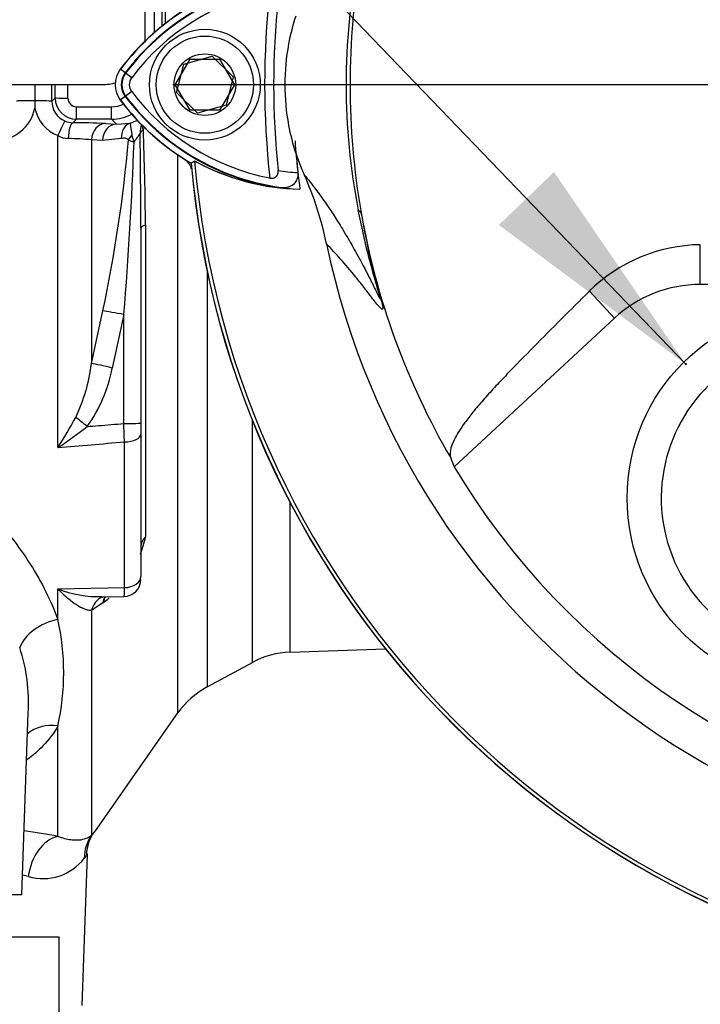
# Paper-space layout 'Sheet1' of a CAD drawing. Units: millimetres. Extents: x 0 to 594, y 0 to 420.
# Drawn here: x 362 to 375, y 191 to 210 of the extents above; entities that cross this region are included whole.
import ezdxf
from ezdxf.lldxf.tags import DXFTag

# ---------------------------------------------------------------- set-up
doc = ezdxf.new("R2010")
doc.units = ezdxf.units.MM
for name, color, linetype in [('Default', 7, 'Continuous'), ('DV3_Default', 7, 'Continuous'), ('II0-20SHORT-STD', 7, 'Continuous'), ('II0-55-ADPIMP4-S', 7, 'Continuous'), ('II2-01-STD', 7, 'Continuous'), ('PART4', 7, 'Continuous'), ('TSH-1', 7, 'Continuous')]:
    doc.layers.add(name, color=color, linetype=linetype)
tags = doc.linetypes.add('CENTER2', pattern=[28.575, 19.05, -3.175, 3.175, -3.175]).pattern_tags.tags
tags[10:11] = [DXFTag(74, 4), DXFTag(75, 0), DXFTag(340, '0'), DXFTag(46, 0.0), DXFTag(50, 0.0), DXFTag(44, 0.0), DXFTag(45, 0.0)]
tags[8:9] = [DXFTag(74, 4), DXFTag(75, 0), DXFTag(340, '0'), DXFTag(46, 0.0), DXFTag(50, 0.0), DXFTag(44, 0.0), DXFTag(45, 0.0)]
tags[6:7] = [DXFTag(74, 4), DXFTag(75, 0), DXFTag(340, '0'), DXFTag(46, 0.0), DXFTag(50, 0.0), DXFTag(44, 0.0), DXFTag(45, 0.0)]
tags[4:5] = [DXFTag(74, 4), DXFTag(75, 0), DXFTag(340, '0'), DXFTag(46, 0.0), DXFTag(50, 0.0), DXFTag(44, 0.0), DXFTag(45, 0.0)]
tags = doc.linetypes.add('HIDDEN2', pattern=[4.7625, 3.175, -1.5875]).pattern_tags.tags
tags[6:7] = [DXFTag(74, 4), DXFTag(75, 0), DXFTag(340, '0'), DXFTag(46, 0.0), DXFTag(50, 0.0), DXFTag(44, 0.0), DXFTag(45, 0.0)]
tags[4:5] = [DXFTag(74, 4), DXFTag(75, 0), DXFTag(340, '0'), DXFTag(46, 0.0), DXFTag(50, 0.0), DXFTag(44, 0.0), DXFTag(45, 0.0)]

# ---------------------------------------------------------------- blocks, each defined once
blk = doc.blocks.new('SE10')
at = {"layer": 'DV3_Default', "color": 7, "linetype": 'CENTER2'}
blk.add_line((381.316, 208.668), (364.691, 208.668), dxfattribs=at)
at = {"layer": 'II0-20SHORT-STD', "color": 7, "linetype": 'Continuous'}
for p, q in [((364.739, 208.668), (365.028, 209.168)), ((365.028, 209.168), (365.605, 209.168)), ((365.605, 209.168), (365.894, 208.668)), ((363.76, 208.898), (363.667, 208.968)), ((363.886, 208.804), (363.76, 208.898)), ((365.028, 208.168), (364.739, 208.668)), ((365.894, 208.668), (365.605, 208.168)), ((363.886, 208.533), (363.76, 208.438)), ((363.76, 208.438), (363.667, 208.369)), ((365.605, 208.168), (365.028, 208.168))]:
    blk.add_line(p, q, dxfattribs=at)
for centre, radius, start, end in [((367.403, 206.173), 4.55, 97.8333, 143.1964), ((367.403, 206.173), 4.392, 100.7207, 143.1988), ((382.65, 208.668), 16.167, 173.5366, 186.4832), ((367.403, 206.173), 4.666, 120.2729, 143.1947), ((382.65, 208.668), 15.991, 174.0074, 186.0146), ((364.066, 208.668), 0.383, 143.1301, 216.8699), ((364.066, 208.668), 0.226, 143.1301, 216.8699), ((367.427, 211.189), 4.426, 216.8699, 259.0534), ((367.427, 211.189), 4.7, 216.8699, 239.6301), ((367.427, 211.189), 4.584, 216.8699, 261.9315), ((382.65, 208.668), 15.611, 184.0217, 186.3268), ((382.65, 208.668), 17.666, 184.9824, 265.02), ((367.295, 211.183), 4.562, 241.465, 263.5583), ((382.65, 208.668), 17.597, 184.8664, 265.1363), ((367.427, 211.189), 4.251, 260.7906, 266.0508)]:
    blk.add_arc(centre, radius, start, end, dxfattribs=at)
for points, knots in [([(366.586, 206.843), (366.608, 206.839), (366.631, 206.838), (366.675, 206.846), (366.695, 206.856), (366.726, 206.885), (366.737, 206.905), (366.748, 206.948), (366.749, 206.971), (366.746, 206.993)], [0, 0, 0, 0, 0.25, 0.25, 0.5, 0.5, 0.75, 0.75, 1, 1, 1, 1]), ([(367.134, 206.948), (367.137, 206.921), (367.136, 206.895), (367.127, 206.844), (367.119, 206.82), (367.086, 206.755), (367.054, 206.723), (367.001, 206.688), (366.982, 206.679), (366.944, 206.664), (366.925, 206.658), (366.865, 206.647), (366.824, 206.646), (366.783, 206.65)], [0, 0, 0, 0, 0.125, 0.125, 0.25, 0.25, 0.5, 0.5, 0.625, 0.625, 0.75, 0.75, 1, 1, 1, 1])]:
    blk.add_open_spline(points, degree=3, knots=knots, dxfattribs=at)
at = {"layer": 'II0-55-ADPIMP4-S', "color": 7, "linetype": 'Continuous'}
for p, q in [((362.469, 192.002), (360.492, 192.002)), ((362.469, 187.002), (362.469, 192.002))]:
    blk.add_line(p, q, dxfattribs=at)
at = {"layer": 'II2-01-STD', "color": 7, "linetype": 'Continuous'}
for p, q in [((364.15, 209.502), (364.15, 226.441)), ((364.325, 225.922), (364.325, 209.684)), ((364.48, 209.814), (364.48, 221.487)), ((364.54, 221.307), (364.54, 209.862)), ((363.316, 208.668), (356.65, 208.668)), ((361.994, 208.668), (361.994, 208.354)), ((361.994, 208.354), (361.994, 208.351)), ((362.326, 208.344), (362.391, 208.41)), ((362.807, 208.237), (363.492, 208.237)), ((362.807, 207.993), (362.807, 208.237)), ((363.492, 207.993), (363.492, 208.237)), ((362.807, 207.993), (362.739, 207.925)), ((363.492, 207.993), (362.807, 207.993)), ((363.372, 207.909), (363.587, 207.898)), ((363.587, 207.898), (363.492, 207.993)), ((363.587, 207.898), (363.856, 207.918)), ((362.445, 201.574), (362.445, 207.671)), ((363.099, 207.59), (363.099, 203.217)), ((363.314, 207.579), (363.099, 207.59)), ((363.683, 207.615), (363.314, 207.579)), ((364.79, 196.385), (364.79, 207.294)), ((364.066, 205.861), (364.066, 202.054)), ((364.157, 205.921), (364.157, 199.826)), ((365.36, 205.022), (365.36, 196.894)), ((363.099, 203.217), (363.323, 204.244)), ((363.733, 204.173), (363.508, 203.128)), ((363.733, 202.043), (363.733, 204.173)), ((364.066, 202.054), (364.066, 201.838)), ((366.244, 197.373), (366.244, 202.107)), ((364.066, 201.838), (364.066, 199.053)), ((363.744, 198.835), (363.744, 201.683)), ((366.981, 197.574), (366.981, 200.501)), ((362.445, 198.809), (363.744, 198.835)), ((362.445, 198.214), (362.445, 198.809)), ((363.302, 198.654), (363.74, 198.663)), ((363.324, 198.535), (363.099, 198.391)), ((363.337, 198.546), (363.324, 198.535)), ((363.099, 198.391), (363.099, 193.991)), ((366.981, 197.574), (368.845, 197.639)), ((365.36, 196.894), (366.244, 197.373)), ((361.743, 192.835), (361.867, 196.386)), ((363.164, 194.062), (364.79, 196.385)), ((362.445, 193.972), (362.445, 196.132)), ((362.917, 190.668), (363.02, 193.613)), ((355.89, 192.835), (361.743, 192.835))]:
    blk.add_line(p, q, dxfattribs=at)
for centre, radius, start, end in [((363.316, 209.502), 0.833, 270, 287.8814), ((373.711, 208.331), 11.717, 179.8996, 180.5847), ((362.743, 208.343), 0.417, 179.7547, 247.399), ((362.808, 208.41), 0.417, 180.0198, 269.9484), ((362.809, 208.405), 0.168, 179.5869, 269.5093), ((363.491, 208.816), 0.579, 270.0848, 294.3113), ((361.217, 208.367), 0.793, 269.3918, 348.6937), ((362.718, 208.357), 0.738, 191.3592, 248.2943), ((363.492, 208.826), 0.833, 270.0197, 298.9041), ((362.747, 208.353), 0.428, 247.4953, 268.943), ((362.626, 190.774), 17.151, 87.5067, 89.6218), ((366.073, 208.125), 2.226, 185.3365, 191.3272), ((364.561, 207.721), 0.511, 160.6624, 180.1934), ((362.923, 208.35), 1.291, 321.4095, 330.77), ((364.273, 207.588), 0.258, 127.4466, 149.5044), ((181.884, 205.24), 182.184, 0.19514, 0.77965), ((287.135, 205.182), 77.025, 0.54933, 1.94271), ((362.659, 208.041), 0.427, 240.0103, 268.378), ((362.571, 202), 5.614, 84.6105, 89.232), ((335.941, 210.066), 27.994, 347.9968, 354.923), ((292.553, 210.086), 71.425, 355.25113, 357.96045), ((364.417, 208.874), 1.415, 245.2843, 249.9818), ((364.626, 207.83), 0.75, 190.9385, 202.4005), ((364.733, 206.939), 0.333, 13.0198, 47.8953), ((359.776, 203.607), 3.345, 334.4022, 353.2963), ((360.663, 203.67), 2.896, 324.4502, 349.2212), ((354.363, 206.758), 9.602, 327.3283, 331.4055), ((358.413, 207.811), 7.426, 302.8848, 308.3377), ((269.586, 1320.91), 1123.18, 274.742353, 274.808863), ((362.008, 200.299), 2.2, 338.3503, 347.58), ((363.733, 198.996), 0.333, 271.2453, 0.0011), ((363.245, 200.871), 2.212, 248.7931, 271.5473), ((362.008, 200.299), 2.2, 307.1544, 310.886), ((357.759, 197.173), 4.8, 347.4786, 12.5214), ((358.454, 196.589), 3.418, 356.571, 18.3397), ((367.039, 195.909), 1.667, 92, 118.5), ((366.156, 195.429), 1.667, 118.5, 145), ((359.349, 177.702), 16.562, 79.2259, 81.5195), ((363.787, 193.598), 0.784, 143.3977, 178.8622), ((362.154, 194.164), 1.017, 253.6578, 322.3911), ((359.256, 182.452), 11.049, 76.3281, 76.8939)]:
    blk.add_arc(centre, radius, start, end, dxfattribs=at)
for centre, major_axis, ratio, start_param, end_param in [((361.787, 208.668), (0, 15.422), 0.034921, 4.691379, 4.712389), ((361.789, 208.668), (0, -17.25), 0.034921, 1.555796, 1.571299), ((362.039, 208.668), (0, 17.5), 0.034422, 4.697389, 4.712892), ((362.021, 208.346), (-0.383, 0), 0.020886, 4.783736, 6.248271), ((361.993, 208.344), (0.333, 0), 0.021009, 0.034914, 1.566625), ((362.641, 208.41), (-0.25, 0), 0.015, 0.034911, 1.570804), ((362.457, 207.649), (0.127, 0.308), 0.057548, 0.045581, 1.522842), ((362.739, 207.592), (0.003, 0.333), 0.277889, 0.036338, 1.506099), ((363.372, 207.576), (0.017, 0.333), 0.820233, 0.061048, 1.569774), ((363.587, 207.565), (0.017, 0.333), 0.8203, 0.061058, 1.568474), ((363.956, 207.6), (-0.081, 0.323), 0.807901, 0.07433, 1.32719), ((364.389, 207.781), (-0.303, 0.14), 0.475195, 0.226148, 0.708185), ((364.099, 207.573), (-0.265, -0.202), 0.681798, 5.00629, 5.385937), ((364.566, 205.861), (-0.5, 0), 0.208348, 5.67232, 6.283185), ((363.733, 204.156), (-0.491, 0.094), 0.034273, 4.718976, 5.705522), ((363.508, 203.111), (-0.487, 0.115), 0.03396, 4.720437, 5.721068), ((363.02, 201.968), (-0.391, 0.311), 0.027329, -1.549081, -0.932857), ((363.733, 202.054), (0.333, 0), 0.034899, 4.712389, 6.283185), ((363.733, 201.838), (0.333, 0), 0.465434, 4.747296, 6.283185), ((364.566, 199.633), (-0.5, 0), 0.670489, 5.67232, 6.283185), ((363.733, 199.053), (0.333, 0), 0.655191, 4.747296, 6.283185), ((363.508, 198.19), (0.196, -0.46), 0.823802, 3.123621, 3.144059), ((363.733, 198.333), (0.315, -0.388), 0.683549, 3.375582, 3.732907), ((363.746, 198.343), (0.322, -0.382), 0.668492, 3.396534, 3.72034), ((363.508, 198.19), (0.196, -0.46), 0.823802, 3.144059, 3.950286), ((362.474, 197.635), (0.787, 0.273), 0.68018, 1.375238, 2.621925), ((362.474, 195.439), (0.739, -0.385), 0.793689, 1.999343, 2.854089), ((362.474, 193.159), (0.165, 0.817), 0.7249, 0.319572, 1.681221), ((363.781, 193.514), (-0.621, 0.556), 0.967677, 0.124643, 0.711634)]:
    blk.add_ellipse(centre, major_axis=major_axis, ratio=ratio, start_param=start_param, end_param=end_param, dxfattribs=at)
for points in [[(363.856, 207.918), (363.915, 207.935), (363.963, 207.955), (364.005, 207.975)], [(363.311, 198.65), (363.318, 198.651), (363.322, 198.652), (363.324, 198.653)]]:
    blk.add_open_spline(points, degree=3, dxfattribs=at)
for points, knots in [([(363.826, 207.589), (363.821, 207.595), (363.815, 207.599), (363.804, 207.607), (363.798, 207.61), (363.781, 207.616), (363.768, 207.619), (363.732, 207.623), (363.708, 207.621), (363.683, 207.615)], [0, 0, 0, 0, 0.125, 0.125, 0.25, 0.25, 0.5, 0.5, 1, 1, 1, 1]), ([(363.02, 201.986), (363.093, 201.992), (363.167, 201.997), (363.24, 202.003), (363.405, 202.016), (363.569, 202.03), (363.733, 202.043)], [0, 0, 0, 0, 0.309709, 0.309709, 0.309709, 1, 1, 1, 1]), ([(363.744, 201.683), (363.743, 201.739), (363.741, 201.797), (363.737, 201.917), (363.735, 201.98), (363.733, 202.043)], [0, 0, 0, 0, 0.5, 0.5, 1, 1, 1, 1]), ([(355.804, 195.198), (355.771, 195.217), (355.738, 195.237), (355.557, 195.354), (355.427, 195.464), (355.214, 195.704), (355.131, 195.833), (355.004, 196.112), (354.961, 196.261), (354.891, 196.725), (354.92, 197.064), (355.091, 197.761), (355.23, 198.117), (355.601, 198.844), (355.834, 199.214), (356.242, 199.747), (356.388, 199.922), (356.707, 200.263), (356.88, 200.43), (357.443, 200.9), (357.877, 201.176), (358.635, 201.371), (358.899, 201.394), (359.417, 201.345), (359.668, 201.273), (360.128, 201.072), (360.34, 200.943), (360.731, 200.657), (360.908, 200.501), (361.399, 200.011), (361.676, 199.653), (362.132, 198.935), (362.315, 198.568), (362.445, 198.214)], [0.3372345, 0.3372345, 0.3372345, 0.3372345, 0.34375, 0.34375, 0.375, 0.375, 0.40625, 0.40625, 0.4375, 0.4375, 0.5, 0.5, 0.5625, 0.5625, 0.625, 0.625, 0.65625, 0.65625, 0.6875, 0.6875, 0.75, 0.75, 0.78125, 0.78125, 0.8125, 0.8125, 0.84375, 0.84375, 0.875, 0.875, 0.9375, 0.9375, 1, 1, 1, 1]), ([(363.099, 198.391), (363.075, 198.389), (363.051, 198.391), (363.001, 198.401), (362.976, 198.409), (362.923, 198.431), (362.896, 198.444), (362.842, 198.475), (362.814, 198.492), (362.731, 198.549), (362.675, 198.594), (362.589, 198.669), (362.561, 198.695), (362.517, 198.737), (362.503, 198.751), (362.474, 198.779), (362.46, 198.794), (362.445, 198.809)], [0, 0, 0, 0, 0.125, 0.125, 0.25, 0.25, 0.375, 0.375, 0.5, 0.5, 0.75, 0.75, 0.875, 0.875, 0.9375, 0.9375, 1, 1, 1, 1]), ([(363.74, 198.662), (363.74, 198.662), (363.74, 198.664), (363.741, 198.671), (363.742, 198.677), (363.743, 198.696), (363.743, 198.708), (363.744, 198.736), (363.744, 198.753), (363.744, 198.791), (363.744, 198.812), (363.744, 198.835)], [0.4098438, 0.4098438, 0.4098438, 0.4098438, 0.5, 0.5, 0.625, 0.625, 0.75, 0.75, 0.875, 0.875, 1, 1, 1, 1]), ([(362.445, 196.132), (362.368, 195.992), (362.271, 195.861), (362.061, 195.645), (361.956, 195.555), (361.838, 195.471)], [0, 0, 0, 0, 0.03125, 0.03125, 0.05564406, 0.05564406, 0.05564406, 0.05564406]), ([(363.099, 193.991), (363.122, 194.018), (363.14, 194.038), (363.158, 194.058), (363.163, 194.063), (363.168, 194.069), (363.17, 194.071), (363.17, 194.071)], [0, 0, 0, 0, 0.25, 0.25, 0.375, 0.375, 0.4696771, 0.4696771, 0.4696771, 0.4696771]), ([(363.099, 193.991), (363.08, 193.975), (363.053, 193.957), (362.982, 193.923), (362.938, 193.909), (362.858, 193.897), (362.829, 193.895), (362.766, 193.895), (362.731, 193.897), (362.622, 193.912), (362.539, 193.933), (362.445, 193.972)], [0, 0, 0, 0, 0.25, 0.25, 0.5, 0.5, 0.625, 0.625, 0.75, 0.75, 1, 1, 1, 1]), ([(363.02, 193.623), (363.02, 193.623), (363.019, 193.621), (363.014, 193.615), (363.01, 193.61), (362.995, 193.589), (362.98, 193.569), (362.96, 193.543)], [0.5027273, 0.5027273, 0.5027273, 0.5027273, 0.625, 0.625, 0.75, 0.75, 1, 1, 1, 1])]:
    blk.add_open_spline(points, degree=3, knots=knots, dxfattribs=at)
at = {"layer": 'PART4', "color": 7, "linetype": 'Continuous'}
for p, q in [((364.76, 208.513), (364.903, 209.072)), ((364.903, 209.072), (365.459, 209.228)), ((365.459, 209.228), (365.872, 208.824)), ((363.769, 208.892), (363.664, 208.97)), ((365.872, 208.824), (365.729, 208.265)), ((365.173, 208.109), (364.76, 208.513)), ((363.769, 208.445), (363.664, 208.367)), ((365.729, 208.265), (365.173, 208.109)), ((365.047, 207.132), (365.116, 207.176)), ((368.366, 206.172), (368.313, 206.217)), ((374.995, 204.762), (374.995, 205.539)), ((373.317, 204.103), (372.828, 204.63)), ((379.329, 204.762), (374.995, 204.762)), ((373.317, 204.103), (370.185, 201.196))]:
    blk.add_line(p, q, dxfattribs=at)
for centre, radius in [((365.316, 208.668), 1.083), ((365.316, 208.668), 0.95), ((365.316, 208.668), 0.602), ((377.316, 200.585), 3.75)]:
    blk.add_circle(centre, radius, dxfattribs=at)
at = {"layer": 'PART4', "color": 7, "linetype": 'HIDDEN2'}
blk.add_circle((374.711, 203.206), 0.0103, dxfattribs=at)
at = {"layer": 'PART4', "color": 7, "linetype": 'Continuous'}
for centre, radius, start, end in [((382.65, 208.668), 15.276, 191.752, 168.248), ((382.826, 208.668), 14.673, 170.2033, 189.7967), ((380.783, 208.668), 12.709, 168.8791, 191.1209), ((367.403, 206.173), 4.539, 92.908, 143.1965), ((367.403, 206.173), 4.67, 120.2988, 143.1947), ((364.066, 208.668), 0.503, 143.1301, 216.8699), ((364.066, 208.668), 0.372, 143.1301, 216.8699), ((367.427, 211.189), 4.704, 216.8699, 239.6045), ((367.427, 211.189), 4.573, 216.8699, 266.8248), ((382.65, 208.668), 15.611, 184.9439, 187.5283), ((371.248, 208.681), 4.368, 198.1163, 203.9877), ((382.65, 208.668), 17.67, 184.9893, 265.0132), ((382.65, 208.668), 17.597, 184.8664, 265.1363), ((367.295, 211.182), 4.56, 241.4617, 268.4778), ((361.202, 204.202), 6.632, 11.7872, 24.0547), ((382.65, 208.668), 14.5, 189.9151, 210.2097), ((375.044, 202.385), 3.155, 90.8973, 134.6433), ((374.995, 202.295), 2.467, 90, 132.8744), ((377.316, 200.585), 3.084, 121.8912, 275.7596), ((382.65, 208.668), 14.533, 210.9436, 261.3188)]:
    blk.add_arc(centre, radius, start, end, dxfattribs=at)
blk.add_ellipse((384.632, 206.533), major_axis=(-10.638, 11.458), ratio=0.982487, start_param=1.170536, end_param=1.182641, dxfattribs=at)
for points, knots in [([(367.097, 207.323), (367.039, 207.503), (366.992, 207.687), (366.909, 208.135), (366.885, 208.402), (366.885, 208.935), (366.909, 209.201), (366.992, 209.65), (367.039, 209.834), (367.097, 210.014)], [0, 0, 0, 0, 0.207794, 0.207794, 0.5, 0.5, 0.792206, 0.792206, 1, 1, 1, 1]), ([(367.258, 206.906), (367.41, 206.721), (367.572, 206.514), (367.827, 206.13), (367.88, 206.046), (367.994, 205.862), (368.049, 205.771), (368.184, 205.538), (368.238, 205.444), (368.369, 205.206), (368.448, 205.059), (368.568, 204.82), (368.609, 204.738), (368.667, 204.619), (368.686, 204.58), (368.711, 204.53), (368.719, 204.515), (368.732, 204.492), (368.738, 204.483), (368.741, 204.492), (368.737, 204.515), (368.703, 204.638), (368.679, 204.72), (368.612, 204.956), (368.569, 205.112), (368.446, 205.583), (368.374, 205.899), (368.313, 206.217)], [0, 0, 0, 0, 0.5, 0.5, 0.625, 0.625, 0.75, 0.75, 0.8125, 0.8125, 0.875, 0.875, 0.90625, 0.90625, 0.921875, 0.921875, 0.929688, 0.929688, 0.9375, 0.9375, 0.945313, 0.945313, 0.953125, 0.953125, 0.96875, 0.96875, 1, 1, 1, 1]), ([(368.366, 206.172), (368.419, 205.861), (368.483, 205.551), (368.59, 205.099), (368.627, 204.95), (368.685, 204.734), (368.704, 204.663), (368.739, 204.534), (368.755, 204.476), (368.789, 204.348), (368.793, 204.319), (368.795, 204.285), (368.792, 204.28), (368.78, 204.276), (368.769, 204.285), (368.708, 204.337), (368.65, 204.409), (368.535, 204.559), (368.477, 204.639), (368.366, 204.783), (368.313, 204.85), (368.057, 205.164), (367.873, 205.362), (367.694, 205.557)], [0, 0, 0, 0, 0.03125, 0.03125, 0.046875, 0.046875, 0.054688, 0.054688, 0.0625, 0.0625, 0.078125, 0.078125, 0.09375, 0.09375, 0.125, 0.125, 0.25, 0.25, 0.375, 0.375, 0.5, 0.5, 1, 1, 1, 1]), ([(372.828, 204.63), (372.459, 204.265), (372.097, 203.903), (371.565, 203.363), (371.388, 203.183), (371.133, 202.917), (371.049, 202.83), (370.894, 202.661), (370.824, 202.58), (370.683, 202.419), (370.613, 202.339), (370.494, 202.193), (370.443, 202.125), (370.306, 201.937), (370.24, 201.829), (370.105, 201.563), (370.091, 201.448), (370.119, 201.372)], [0, 0, 0, 0, 0.25, 0.25, 0.375, 0.375, 0.4375, 0.4375, 0.5, 0.5, 0.5625, 0.5625, 0.625, 0.625, 0.75, 0.75, 1, 1, 1, 1])]:
    blk.add_open_spline(points, degree=3, knots=knots, dxfattribs=at)
blk = doc.blocks.new('SEANNOT_GROUP255')
at = {"layer": 'Default', "linetype": 'Continuous'}
blk.add_hatch(color=7, dxfattribs=at).paths.add_polyline_path([(371.06, 205.925), (374.703, 203.213), (372.137, 206.96)])
at = {"layer": 'Default', "color": 7, "linetype": 'Continuous'}
blk.add_lwpolyline([(335.904, 243.57), (374.703, 203.213)], dxfattribs=at)

psp = doc.layouts.new('Sheet1')

# ---------------------------------------------------------------- block references
at = {"layer": 'Default'}
psp.add_blockref('SEANNOT_GROUP255', (0, 0), dxfattribs=at)
at = {"layer": 'TSH-1'}
psp.add_blockref('SE10', (0, 0), dxfattribs=at)

doc.saveas('drawing.dxf')
